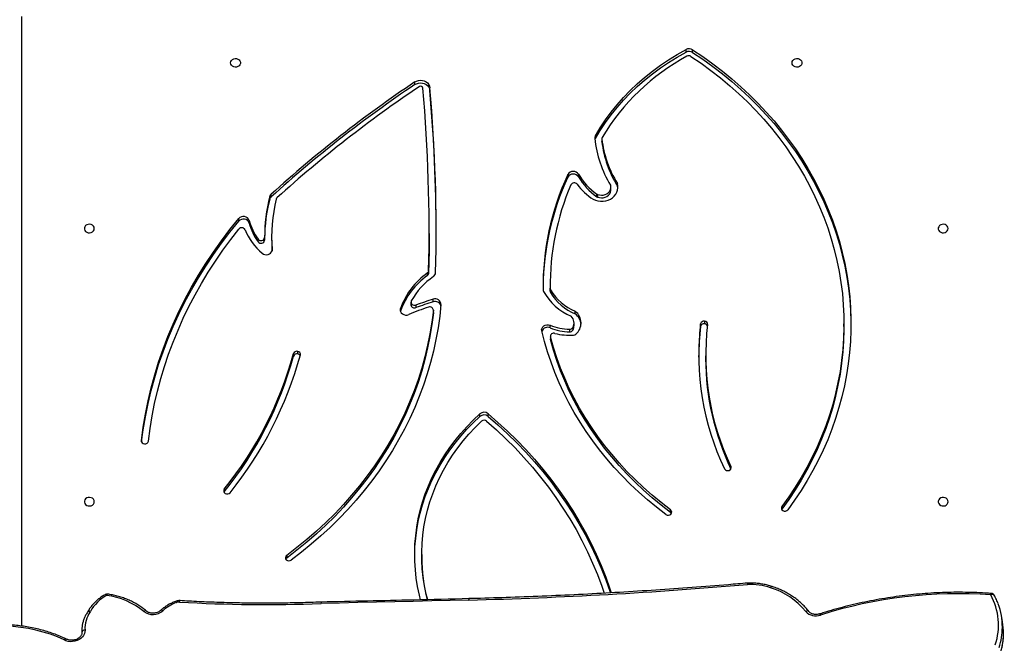
# Model space of a CAD drawing. Units: centimetres. Extents: x -1564 to 1131, y -2520 to -1089.
# Drawn here: x -193 to -109, y -1667 to -1614 of the extents above; entities that cross this region are included whole.
import ezdxf

# ---------------------------------------------------------------- set-up
doc = ezdxf.new("R2010")
doc.units = ezdxf.units.CM
doc.layers.add('VP-DIM', color=7, linetype='Continuous')
doc.layers.add('VP-HIC', color=6, linetype='Continuous')
doc.layers.add('VP-EQ', color=7, linetype='Continuous', true_color=0x8a3492)
doc.dimstyles.new('ISO-25', dxfattribs={"dimtxt": 2.5, "dimasz": 2.5, "dimexe": 1.25, "dimexo": 0.625, "dimtad": 1, "dimtxsty": 'Standard', "dimcen": 2.5, "dimadec": 0, "dimazin": 0, "dimtfac": 1, "dimtmove": 0, "dimatfit": 3, "dimfxl": 1, "dimarcsym": 0})

# ---------------------------------------------------------------- blocks, each defined once
blk = doc.blocks.new('*D85')
at = {"layer": 'Defpoints', "color": 0}
for p in [(576.86, -1202.547), (-576.791, -1823.059), (576.86, -1908.198)]:
    blk.add_point(p, dxfattribs=at)
at = {"layer": 'VP-DIM', "color": 0, "lineweight": -2}
for p, q in [((-576.791, -1272.547), (-576.791, -1182.547)), ((576.86, -1272.547), (576.86, -1182.547)), ((-556.791, -1202.547), (-39.965, -1202.547)), ((556.86, -1202.547), (40.035, -1202.547))]:
    blk.add_line(p, q, dxfattribs=at)
at = {"layer": 'VP-DIM', "color": 0}
for points in [[(-556.791, -1199.213), (-556.791, -1205.88), (-576.791, -1202.547)], [(556.86, -1205.88), (556.86, -1199.213), (576.86, -1202.547)]]:
    blk.add_solid(points, dxfattribs=at)
at = {"layer": 'VP-DIM', "color": 0, "insert": (0.035, -1202.547), "char_height": 20, "attachment_point": 5}
blk.add_mtext('1155', dxfattribs=at)
blk = doc.blocks.new('*D86')
at = {"layer": 'Defpoints', "color": 0}
for p in [(776.86, -1108.612), (-777.791, -1864.244), (776.86, -1931.098)]:
    blk.add_point(p, dxfattribs=at)
at = {"layer": 'VP-DIM', "color": 0, "lineweight": -2}
for p, q in [((-777.791, -1178.612), (-777.791, -1088.612)), ((776.86, -1178.612), (776.86, -1088.612)), ((-757.791, -1108.612), (-43.798, -1108.612)), ((756.86, -1108.612), (42.868, -1108.612))]:
    blk.add_line(p, q, dxfattribs=at)
at = {"layer": 'VP-DIM', "color": 0}
for points in [[(-757.791, -1105.278), (-757.791, -1111.945), (-777.791, -1108.612)], [(756.86, -1111.945), (756.86, -1105.278), (776.86, -1108.612)]]:
    blk.add_solid(points, dxfattribs=at)
at = {"layer": 'VP-DIM', "color": 0, "insert": (-0.465, -1108.612), "char_height": 20, "attachment_point": 5}
blk.add_mtext('1555', dxfattribs=at)
blk = doc.blocks.new('*D89')
at = {"layer": 'Defpoints', "color": 0}
for p in [(-175.304, -1508.224), (366.328, -2317.912), (1005.967, -2317.912)]:
    blk.add_point(p, dxfattribs=at)
at = {"layer": 'VP-DIM', "color": 0, "lineweight": -2}
for p, q in [((935.967, -1508.224), (1025.967, -1508.224)), ((1005.967, -1528.224), (1005.967, -1878.721)), ((1005.967, -2297.912), (1005.967, -1945.388)), ((935.967, -2317.912), (1025.967, -2317.912))]:
    blk.add_line(p, q, dxfattribs=at)
at = {"layer": 'VP-DIM', "color": 0}
for points in [[(1009.3, -1528.224), (1002.633, -1528.224), (1005.967, -1508.224)], [(1002.633, -2297.912), (1009.3, -2297.912), (1005.967, -2317.912)]]:
    blk.add_solid(points, dxfattribs=at)
at = {"layer": 'VP-DIM', "color": 0, "insert": (1005.967, -1912.055), "char_height": 20, "attachment_point": 5, "rotation": 90}
blk.add_mtext('815', dxfattribs=at)
blk = doc.blocks.new('3231_')
at = {"color": 8, "linetype": 'Continuous', "lineweight": 25}
for p, q in [((2148.538, 392.425), (2148.538, 444.509)), ((2087.882, 431.066), (2087.882, 430.868)), ((2138.283, 428.66), (2138.283, 428.712)), ((2127.104, 412.383), (2127.104, 412.321))]:
    blk.add_line(p, q, dxfattribs=at)
at = {"color": 7, "linetype": 'Continuous', "lineweight": 25}
for p, q in [((2064.667, 444.153), (2064.765, 443.603)), ((2142.874, 443.303), (2142.884, 443.319)), ((2135.372, 442.405), (2135.378, 442.407)), ((2114.322, 438.398), (2114.322, 438.623)), ((2125.864, 438.477), (2125.864, 438.702)), ((2083.529, 434.511), (2083.548, 434.54)), ((2083.529, 434.286), (2083.529, 434.511)), ((2093.052, 434.806), (2093.052, 434.581)), ((2131.195, 433.045), (2131.218, 433.08)), ((2131.195, 432.82), (2131.195, 433.045)), ((2108.651, 426.594), (2108.651, 426.369)), ((2109.361, 426.606), (2109.361, 426.381)), ((2090.047, 421.418), (2090.047, 421.643)), ((2124.921, 421.262), (2124.921, 421.037)), ((2125.28, 421.457), (2125.28, 421.232)), ((2103.313, 419.809), (2103.313, 420.034)), ((2103.313, 420.034), (2103.32, 419.976)), ((2101.405, 419.002), (2101.405, 419.227)), ((2101.67, 419.366), (2101.67, 419.141)), ((2103.32, 419.751), (2103.32, 419.976)), ((2078.225, 418.923), (2078.225, 418.698)), ((2090.142, 418.455), (2090.142, 418.68)), ((2090.476, 418.91), (2090.476, 418.685)), ((2101.294, 418.836), (2101.294, 418.611)), ((2103.348, 419.031), (2103.348, 418.806)), ((2101.19, 417.842), (2101.19, 417.617)), ((2113.324, 417.731), (2113.325, 417.755)), ((2113.324, 417.731), (2113.324, 417.506)), ((2113.325, 417.755), (2113.325, 417.53)), ((2116.128, 417.609), (2116.128, 417.384)), ((2113.332, 416.815), (2113.332, 416.59)), ((2114.818, 417.08), (2114.818, 417.305)), ((2115.236, 416.841), (2115.236, 417.066)), ((2103.307, 415.794), (2103.307, 416.019)), ((2103.341, 415.902), (2103.343, 415.638)), ((2103.341, 415.902), (2103.341, 415.677)), ((2103.343, 415.413), (2103.343, 415.638)), ((2113.726, 414.148), (2113.726, 414.373)), ((2113.833, 414.567), (2113.833, 414.342)), ((2128.303, 411.671), (2128.303, 411.446)), ((2113.684, 410.979), (2113.684, 410.754)), ((2127.149, 411.23), (2127.149, 411.455)), ((2127.749, 411.306), (2127.749, 411.531)), ((2129.063, 410.078), (2129.063, 409.853)), ((2129.956, 409.919), (2129.956, 409.694)), ((2099.294, 407.624), (2099.294, 407.849)), ((2099.346, 407.82), (2099.346, 407.595)), ((2127.187, 407.837), (2127.187, 407.612)), ((2127.313, 408.041), (2127.313, 407.816)), ((2097.596, 406.91), (2097.596, 406.685)), ((2098.144, 407.235), (2098.144, 407.01)), ((2100.911, 406.133), (2100.911, 405.908)), ((2101.825, 406.161), (2101.825, 405.936)), ((2098.916, 402.901), (2098.916, 403.126)), ((2098.918, 402.876), (2098.918, 403.101)), ((2099.475, 402.843), (2099.475, 402.618)), ((2113.623, 398.737), (2113.623, 398.512)), ((2114.911, 398.243), (2114.911, 398.018)), ((2091.162, 395.497), (2091.162, 395.272)), ((2091.724, 395.475), (2091.724, 395.25))]:
    blk.add_line(p, q, dxfattribs=at)
at = {"color": 7, "linetype": 'Continuous', "lineweight": 25, "flags": 128}
for points in [[(2143.103, 444.85), (2143.108, 445.005), (2143.148, 445.159), (2143.221, 445.307), (2143.325, 445.445), (2143.457, 445.568), (2143.613, 445.673), (2143.787, 445.755), (2143.973, 445.812), (2144.167, 445.843), (2144.362, 445.846), (2144.551, 445.821), (2144.729, 445.77), (2144.89, 445.693)], [(2144.89, 445.693), (2145.463, 445.442), (2146.057, 445.219), (2146.668, 445.025), (2147.296, 444.861), (2147.938, 444.727), (2148.591, 444.623), (2149.255, 444.551), (2149.926, 444.51), (2150.602, 444.5), (2151.281, 444.521), (2151.961, 444.574), (2152.639, 444.659)], [(2143.103, 444.85), (2143.16, 444.86), (2143.214, 444.877), (2143.262, 444.9), (2143.303, 444.928), (2143.335, 444.96), (2143.357, 444.995), (2143.368, 445.031), (2143.367, 445.068)], [(2113.805, 442.258), (2113.927, 441.778), (2114.077, 441.066), (2114.191, 440.349), (2114.27, 439.629), (2114.313, 438.907), (2114.32, 438.184), (2114.291, 437.461), (2114.227, 436.74), (2114.127, 436.021), (2113.992, 435.308), (2113.822, 434.599), (2113.616, 433.898), (2113.377, 433.205), (2113.103, 432.522), (2112.795, 431.85), (2112.455, 431.189), (2112.082, 430.542), (2111.678, 429.909), (2111.242, 429.292), (2110.777, 428.691), (2110.282, 428.108), (2109.759, 427.544), (2109.209, 427)], [(2114.417, 442.274), (2114.52, 441.862), (2114.67, 441.145), (2114.785, 440.424), (2114.865, 439.699), (2114.911, 438.971), (2114.921, 438.243), (2114.896, 437.515), (2114.835, 436.789), (2114.74, 436.065), (2114.61, 435.346), (2114.445, 434.631), (2114.246, 433.924), (2114.013, 433.224), (2113.746, 432.534), (2113.446, 431.853), (2113.114, 431.184), (2112.749, 430.528), (2112.353, 429.885), (2111.927, 429.258), (2111.47, 428.646), (2110.984, 428.052), (2110.47, 427.475), (2109.929, 426.918), (2109.361, 426.381)], [(2110.306, 442.287), (2111.883, 442.326), (2113.46, 442.365), (2115.037, 442.402), (2116.614, 442.439), (2118.191, 442.475), (2119.768, 442.511), (2121.345, 442.545), (2122.922, 442.579)], [(2108.651, 426.369), (2107.804, 427.104), (2106.983, 427.861), (2106.189, 428.639), (2105.422, 429.437), (2104.684, 430.255), (2103.974, 431.092), (2103.294, 431.947), (2102.643, 432.82), (2102.024, 433.709), (2101.435, 434.613), (2100.879, 435.533), (2100.355, 436.467), (2099.863, 437.414), (2099.405, 438.374), (2098.98, 439.345), (2098.59, 440.326), (2098.233, 441.318), (2098.116, 441.669)], [(2108.651, 426.594), (2107.804, 427.329), (2106.983, 428.086), (2106.189, 428.864), (2105.422, 429.662), (2104.684, 430.48), (2103.974, 431.317), (2103.294, 432.172), (2102.643, 433.045), (2102.024, 433.934), (2101.435, 434.838), (2100.879, 435.758), (2100.355, 436.692), (2099.863, 437.639), (2099.405, 438.599), (2098.98, 439.57), (2098.59, 440.551), (2098.233, 441.543), (2098.189, 441.673)], [(2108.776, 426.991), (2107.936, 427.736), (2107.123, 428.503), (2106.337, 429.291), (2105.58, 430.1), (2104.852, 430.929), (2104.153, 431.776), (2103.485, 432.642), (2102.848, 433.524), (2102.242, 434.424), (2101.669, 435.339), (2101.128, 436.269), (2100.62, 437.213), (2100.147, 438.17), (2099.707, 439.139), (2099.302, 440.119), (2098.932, 441.11), (2098.729, 441.701)], [(2112.675, 417.033), (2112.78, 418.035), (2112.922, 419.033), (2113.099, 420.026), (2113.313, 421.015), (2113.563, 421.997), (2113.849, 422.971), (2114.17, 423.938), (2114.526, 424.895), (2114.917, 425.842), (2115.342, 426.777), (2115.801, 427.701), (2116.294, 428.612), (2116.819, 429.508), (2117.377, 430.39), (2117.967, 431.256), (2118.588, 432.106), (2119.24, 432.938), (2119.922, 433.752), (2120.633, 434.547), (2121.373, 435.322), (2122.14, 436.076), (2122.935, 436.809), (2123.756, 437.52), (2124.603, 438.208), (2125.474, 438.873)], [(2113.325, 417.755), (2113.45, 418.757), (2113.613, 419.755), (2113.813, 420.748), (2114.049, 421.735), (2114.322, 422.714), (2114.632, 423.686), (2114.977, 424.649), (2115.358, 425.601), (2115.774, 426.543), (2116.225, 427.472), (2116.71, 428.388), (2117.229, 429.29), (2117.781, 430.178), (2118.366, 431.049), (2118.983, 431.904), (2119.632, 432.741), (2120.311, 433.559), (2121.02, 434.359), (2121.759, 435.138), (2122.526, 435.896), (2123.321, 436.632), (2124.143, 437.346), (2124.991, 438.036), (2125.864, 438.702)], [(2114.921, 438.511), (2114.921, 438.468), (2114.896, 437.74), (2114.835, 437.014), (2114.74, 436.29), (2114.61, 435.571), (2114.445, 434.856), (2114.246, 434.149), (2114.013, 433.449), (2113.746, 432.759), (2113.446, 432.078), (2113.114, 431.409), (2112.749, 430.753), (2112.353, 430.11), (2111.927, 429.483), (2111.47, 428.871), (2110.984, 428.277), (2110.47, 427.7), (2109.929, 427.143), (2109.361, 426.606)], [(2113.325, 417.53), (2113.45, 418.532), (2113.613, 419.53), (2113.813, 420.523), (2114.049, 421.51), (2114.322, 422.489), (2114.632, 423.461), (2114.977, 424.424), (2115.358, 425.376), (2115.774, 426.318), (2116.225, 427.247), (2116.71, 428.163), (2117.229, 429.065), (2117.781, 429.953), (2118.366, 430.824), (2118.983, 431.679), (2119.632, 432.516), (2120.311, 433.334), (2121.02, 434.134), (2121.759, 434.913), (2122.526, 435.671), (2123.321, 436.407), (2124.143, 437.121), (2124.991, 437.811), (2125.864, 438.477)], [(2091.162, 395.272), (2090.291, 395.856), (2089.441, 396.466), (2088.615, 397.099), (2087.814, 397.754), (2087.037, 398.433), (2086.287, 399.132), (2085.563, 399.853), (2084.867, 400.594), (2084.199, 401.354), (2083.56, 402.132), (2082.951, 402.928), (2082.372, 403.741), (2081.824, 404.57), (2081.307, 405.413), (2080.823, 406.271), (2080.371, 407.142), (2079.952, 408.026), (2079.567, 408.921), (2079.215, 409.826), (2078.898, 410.741), (2078.616, 411.664), (2078.368, 412.595), (2078.156, 413.532), (2077.979, 414.474), (2077.838, 415.422), (2077.732, 416.372), (2077.662, 417.325), (2077.629, 418.28), (2077.631, 419.235), (2077.669, 420.189), (2077.743, 421.142), (2077.853, 422.093), (2077.999, 423.039), (2078.181, 423.981), (2078.397, 424.918), (2078.649, 425.847), (2078.936, 426.77), (2079.257, 427.683), (2079.613, 428.587), (2080.003, 429.481), (2080.426, 430.363), (2080.882, 431.232), (2081.37, 432.088), (2081.891, 432.93), (2082.443, 433.757), (2083.025, 434.568)], [(2078.225, 418.923), (2078.227, 419.186), (2078.255, 420.14), (2078.32, 421.092), (2078.421, 422.041), (2078.559, 422.987), (2078.733, 423.929), (2078.942, 424.865), (2079.188, 425.795), (2079.469, 426.717), (2079.785, 427.63), (2080.136, 428.534), (2080.521, 429.428), (2080.94, 430.309), (2081.393, 431.179), (2081.879, 432.034), (2082.397, 432.876), (2082.948, 433.702), (2083.529, 434.511)], [(2093.052, 434.806), (2093.847, 434.192), (2094.618, 433.555), (2095.364, 432.896), (2096.084, 432.216), (2096.777, 431.516), (2097.443, 430.795), (2098.081, 430.056), (2098.69, 429.299), (2099.27, 428.525), (2099.819, 427.734), (2100.337, 426.928), (2100.824, 426.107), (2101.279, 425.273), (2101.702, 424.426), (2102.091, 423.567), (2102.448, 422.697), (2102.77, 421.818), (2103.059, 420.93), (2103.313, 420.034)], [(2093.052, 434.581), (2093.847, 433.967), (2094.618, 433.33), (2095.364, 432.671), (2096.084, 431.991), (2096.777, 431.291), (2097.443, 430.57), (2098.081, 429.831), (2098.69, 429.074), (2099.27, 428.3), (2099.819, 427.509), (2100.337, 426.703), (2100.824, 425.882), (2101.279, 425.048), (2101.702, 424.201), (2102.091, 423.342), (2102.448, 422.472), (2102.77, 421.593), (2103.059, 420.705), (2103.313, 419.809)], [(2093.444, 434.975), (2094.242, 434.359), (2095.016, 433.72), (2095.766, 433.06), (2096.49, 432.378), (2097.187, 431.677), (2097.858, 430.955), (2098.501, 430.215), (2099.115, 429.458), (2099.7, 428.683), (2100.256, 427.892), (2100.781, 427.085), (2101.275, 426.264), (2101.738, 425.429), (2102.169, 424.581), (2102.567, 423.722), (2102.932, 422.852), (2103.264, 421.972), (2103.563, 421.083), (2103.827, 420.185), (2104.058, 419.281)], [(2069.313, 433.884), (2069.332, 433.775), (2069.387, 433.676), (2069.473, 433.596), (2069.583, 433.541), (2069.706, 433.517), (2069.832, 433.525), (2069.95, 433.565), (2070.049, 433.633), (2070.121, 433.724), (2070.158, 433.829), (2070.158, 433.938), (2070.121, 434.043), (2070.049, 434.134), (2069.95, 434.202), (2069.832, 434.242), (2069.706, 434.251), (2069.583, 434.226), (2069.473, 434.171), (2069.387, 434.091), (2069.332, 433.992), (2069.313, 433.884)], [(2091.302, 395.832), (2090.437, 396.422), (2089.595, 397.037), (2088.778, 397.676), (2087.985, 398.338), (2087.218, 399.022), (2086.478, 399.728), (2085.765, 400.455), (2085.081, 401.202), (2084.425, 401.968), (2083.799, 402.753), (2083.204, 403.555), (2082.639, 404.374), (2082.107, 405.208), (2081.606, 406.058), (2081.139, 406.921), (2080.704, 407.797), (2080.304, 408.686), (2079.937, 409.585), (2079.606, 410.494), (2079.309, 411.413), (2079.048, 412.339), (2078.822, 413.272), (2078.632, 414.212), (2078.478, 415.156), (2078.361, 416.104), (2078.28, 417.055), (2078.235, 418.008), (2078.227, 418.961), (2078.255, 419.915), (2078.32, 420.867), (2078.421, 421.816), (2078.559, 422.762), (2078.733, 423.704), (2078.942, 424.64), (2079.188, 425.57), (2079.469, 426.492), (2079.785, 427.405), (2080.136, 428.309), (2080.521, 429.203), (2080.94, 430.084), (2081.393, 430.954), (2081.879, 431.809), (2082.397, 432.651), (2082.948, 433.477), (2083.529, 434.286)], [(2142.313, 433.884), (2142.332, 433.775), (2142.387, 433.676), (2142.473, 433.596), (2142.583, 433.541), (2142.706, 433.517), (2142.832, 433.525), (2142.95, 433.565), (2143.049, 433.633), (2143.121, 433.724), (2143.158, 433.829), (2143.158, 433.938), (2143.121, 434.043), (2143.049, 434.134), (2142.95, 434.202), (2142.832, 434.242), (2142.706, 434.251), (2142.583, 434.226), (2142.473, 434.171), (2142.387, 434.091), (2142.332, 433.992), (2142.313, 433.884)], [(2137.686, 428.712), (2137.543, 427.634), (2137.364, 426.56), (2137.151, 425.491), (2136.903, 424.427), (2136.621, 423.369), (2136.304, 422.319), (2135.954, 421.277), (2135.569, 420.244), (2135.151, 419.221), (2134.7, 418.208), (2134.217, 417.207), (2133.7, 416.218), (2133.152, 415.242), (2132.573, 414.28), (2131.962, 413.332), (2131.321, 412.4), (2130.649, 411.483), (2129.948, 410.584)], [(2138.269, 428.768), (2138.132, 427.753), (2137.942, 426.624), (2137.715, 425.501), (2137.45, 424.384), (2137.147, 423.274), (2136.807, 422.173), (2136.43, 421.08), (2136.017, 419.997), (2135.567, 418.926), (2135.081, 417.866), (2134.56, 416.819), (2134.003, 415.785), (2133.412, 414.766), (2132.787, 413.763), (2132.128, 412.776), (2131.436, 411.805), (2130.712, 410.853), (2129.956, 409.919)], [(2138.283, 428.66), (2138.132, 427.528), (2137.942, 426.399), (2137.715, 425.276), (2137.45, 424.159), (2137.147, 423.049), (2136.807, 421.948), (2136.43, 420.855), (2136.017, 419.772), (2135.567, 418.701), (2135.081, 417.641), (2134.56, 416.594), (2134.003, 415.56), (2133.412, 414.541), (2132.787, 413.538), (2132.128, 412.551), (2131.436, 411.58), (2130.712, 410.628), (2129.956, 409.694)], [(2104.058, 419.281), (2104.066, 419.161), (2104.036, 419.044), (2103.97, 418.938), (2103.874, 418.852), (2103.753, 418.793), (2103.618, 418.764), (2103.48, 418.769), (2103.348, 418.806)], [(2091.162, 395.497), (2090.291, 396.081), (2089.441, 396.691), (2088.615, 397.324), (2087.814, 397.979), (2087.037, 398.658), (2086.287, 399.357), (2085.563, 400.078), (2084.867, 400.819), (2084.199, 401.579), (2083.56, 402.357), (2082.951, 403.153), (2082.372, 403.966), (2081.824, 404.795), (2081.307, 405.638), (2080.823, 406.496), (2080.371, 407.367), (2079.952, 408.251), (2079.567, 409.146), (2079.215, 410.051), (2078.898, 410.966), (2078.616, 411.889), (2078.368, 412.82), (2078.156, 413.757), (2077.979, 414.699), (2077.838, 415.647), (2077.732, 416.597), (2077.662, 417.55), (2077.629, 418.505), (2077.626, 418.81)], [(2116.128, 417.384), (2116.147, 417.507), (2116.126, 417.63), (2116.065, 417.743), (2115.969, 417.836), (2115.847, 417.902), (2115.708, 417.934), (2115.565, 417.932), (2115.428, 417.894)], [(2115.208, 416.732), (2115.233, 416.807), (2115.231, 416.885), (2115.203, 416.959), (2115.151, 417.022), (2115.079, 417.069), (2114.994, 417.096), (2114.905, 417.099), (2114.818, 417.08)], [(2113.684, 410.979), (2113.692, 412.422), (2113.726, 414.373)], [(2127.96, 412.655), (2127.853, 412.727), (2127.728, 412.771), (2127.594, 412.785), (2127.46, 412.767), (2127.337, 412.719), (2127.233, 412.644), (2127.157, 412.548), (2127.112, 412.438), (2127.104, 412.321)], [(2069.313, 410.544), (2069.332, 410.435), (2069.387, 410.336), (2069.473, 410.256), (2069.583, 410.201), (2069.706, 410.177), (2069.832, 410.185), (2069.95, 410.225), (2070.049, 410.293), (2070.121, 410.384), (2070.158, 410.489), (2070.158, 410.599), (2070.121, 410.704), (2070.049, 410.794), (2069.95, 410.863), (2069.832, 410.903), (2069.706, 410.911), (2069.583, 410.886), (2069.473, 410.832), (2069.387, 410.751), (2069.332, 410.652), (2069.313, 410.544)], [(2142.313, 410.544), (2142.332, 410.435), (2142.387, 410.336), (2142.473, 410.256), (2142.583, 410.201), (2142.706, 410.177), (2142.832, 410.185), (2142.95, 410.225), (2143.049, 410.293), (2143.121, 410.384), (2143.158, 410.489), (2143.158, 410.599), (2143.121, 410.704), (2143.049, 410.794), (2142.95, 410.863), (2142.832, 410.903), (2142.706, 410.911), (2142.583, 410.886), (2142.473, 410.832), (2142.387, 410.751), (2142.332, 410.652), (2142.313, 410.544)], [(2099.662, 408.041), (2099.464, 408.127), (2099.252, 408.185), (2099.033, 408.214), (2098.811, 408.211), (2098.593, 408.179), (2098.383, 408.117), (2098.187, 408.026), (2098.011, 407.91), (2097.857, 407.772), (2097.732, 407.614), (2097.636, 407.44), (2097.574, 407.256), (2097.546, 407.066), (2097.553, 406.874), (2097.596, 406.685)], [(2099.294, 407.849), (2099.134, 407.9), (2098.964, 407.921), (2098.794, 407.91), (2098.63, 407.868), (2098.48, 407.796), (2098.352, 407.698), (2098.251, 407.578), (2098.182, 407.442), (2098.148, 407.297), (2098.144, 407.235)], [(2099.294, 407.624), (2099.134, 407.675), (2098.964, 407.696), (2098.794, 407.685), (2098.63, 407.643), (2098.48, 407.571), (2098.352, 407.473), (2098.251, 407.353), (2098.182, 407.217), (2098.148, 407.072), (2098.151, 406.924)], [(2097.551, 407.122), (2097.553, 407.099), (2097.596, 406.91)], [(2099.475, 402.843), (2099.06, 402.154), (2098.612, 401.481), (2098.13, 400.826), (2097.617, 400.189), (2097.072, 399.572), (2096.497, 398.976), (2095.893, 398.402), (2095.261, 397.851), (2094.602, 397.323), (2093.918, 396.821), (2093.209, 396.345), (2092.478, 395.896), (2091.724, 395.475)], [(2099.475, 402.618), (2099.06, 401.929), (2098.612, 401.256), (2098.13, 400.601), (2097.617, 399.964), (2097.072, 399.347), (2096.497, 398.751), (2095.893, 398.177), (2095.261, 397.626), (2094.602, 397.098), (2093.918, 396.596), (2093.209, 396.12), (2092.478, 395.671), (2091.724, 395.25)], [(2098.916, 403.126), (2098.918, 403.108), (2098.918, 403.101)], [(2114.911, 398.243), (2114.765, 398.164), (2114.602, 398.115), (2114.432, 398.097), (2114.26, 398.111), (2114.096, 398.156), (2113.947, 398.231), (2113.82, 398.331), (2113.721, 398.453), (2113.654, 398.59), (2113.623, 398.737)], [(2114.911, 398.018), (2114.765, 397.939), (2114.602, 397.89), (2114.432, 397.872), (2114.26, 397.886), (2114.096, 397.931), (2113.947, 398.006), (2113.82, 398.106), (2113.721, 398.228), (2113.654, 398.365), (2113.623, 398.512)], [(2082.663, 396.384), (2082.644, 396.275), (2082.589, 396.176), (2082.503, 396.096), (2082.393, 396.041), (2082.27, 396.017), (2082.143, 396.025), (2082.025, 396.065), (2081.926, 396.133), (2081.855, 396.224), (2081.818, 396.329), (2081.818, 396.438), (2081.855, 396.543), (2081.926, 396.634), (2082.025, 396.702), (2082.143, 396.742), (2082.27, 396.751), (2082.393, 396.726), (2082.503, 396.671), (2082.589, 396.591), (2082.644, 396.492), (2082.663, 396.384)], [(2130.663, 396.384), (2130.644, 396.275), (2130.589, 396.176), (2130.503, 396.096), (2130.393, 396.041), (2130.27, 396.017), (2130.143, 396.025), (2130.025, 396.065), (2129.926, 396.133), (2129.855, 396.224), (2129.818, 396.329), (2129.818, 396.438), (2129.855, 396.543), (2129.926, 396.634), (2130.025, 396.702), (2130.143, 396.742), (2130.27, 396.751), (2130.393, 396.726), (2130.503, 396.671), (2130.589, 396.591), (2130.644, 396.492), (2130.663, 396.384)]]:
    blk.add_lwpolyline(points, dxfattribs=at)
at = {"color": 8, "linetype": 'Continuous', "lineweight": 25, "flags": 128}
for points in [[(2144.89, 445.693), (2144.853, 445.659), (2144.815, 445.632), (2144.779, 445.616), (2144.746, 445.609), (2144.718, 445.612), (2144.706, 445.618)], [(2144.89, 445.693), (2144.857, 445.656), (2144.824, 445.628), (2144.792, 445.609), (2144.762, 445.601), (2144.736, 445.603), (2144.73, 445.605)], [(2136.454, 443.199), (2136.496, 443.174), (2136.534, 443.156), (2136.569, 443.148), (2136.597, 443.148), (2136.619, 443.158), (2136.622, 443.16)], [(2142.668, 443.303), (2142.718, 443.287), (2142.765, 443.28), (2142.807, 443.28), (2142.843, 443.288), (2142.87, 443.303), (2142.884, 443.319)], [(2135.025, 442.457), (2135.015, 442.415), (2135.004, 442.381), (2134.993, 442.357), (2134.982, 442.344), (2134.974, 442.341)], [(2135.295, 442.501), (2135.316, 442.463), (2135.336, 442.434), (2135.353, 442.414), (2135.366, 442.405), (2135.372, 442.405)], [(2135.303, 442.504), (2135.324, 442.466), (2135.343, 442.437), (2135.359, 442.417), (2135.371, 442.407), (2135.378, 442.407)], [(2065.375, 441.883), (2065.397, 441.856), (2065.428, 441.834), (2065.467, 441.82), (2065.513, 441.814), (2065.563, 441.816), (2065.617, 441.826), (2065.671, 441.844)], [(2084.374, 441.131), (2084.375, 441.13), (2084.397, 441.13), (2084.421, 441.141), (2084.447, 441.162), (2084.474, 441.193), (2084.501, 441.232)], [(2084.375, 441.13), (2084.376, 441.13), (2084.397, 441.13), (2084.421, 441.14), (2084.448, 441.162), (2084.474, 441.193), (2084.501, 441.232)], [(2141.256, 441.893), (2141.24, 441.851), (2141.224, 441.817), (2141.207, 441.794), (2141.192, 441.781), (2141.18, 441.779)], [(2141.256, 441.893), (2141.286, 441.859), (2141.314, 441.834), (2141.338, 441.818), (2141.358, 441.812), (2141.37, 441.815)]]:
    blk.add_lwpolyline(points, dxfattribs=at)
at = {"color": 8, "linetype": 'Continuous', "lineweight": 25}
for centre, radius, start, end in [((2070.403, 445.103), 5.823, 162.03628, 179.22294), ((2070.501, 444.553), 5.821, 162.03518, 179.34741), ((2080.43, 443.62), 0.216, 193.5238, 225.18179), ((2081.355, 443.447), 0.226, 233.88297, 306.88731), ((2137.937, 443.41), 0.198, 244.88998, 316.77066), ((2142.729, 443.44), 0.2, 244.28575, 316.59545), ((2110.142, 442.262), 0.166, 326.69183, 8.73844), ((2122.76, 442.555), 0.164, 325.77357, 8.57423), ((2122.747, 442.551), 0.177, 330.27556, 9.30625), ((2065.519, 441.845), 0.152, 309.69761, 359.5843), ((2086.31, 440.929), 0.168, 327.33996, 8.84906), ((2086.239, 440.911), 0.241, 342.65062, 10.41647)]:
    blk.add_arc(centre, radius, start, end, dxfattribs=at)
at = {"color": 7, "linetype": 'Continuous', "lineweight": 25}
for centre, radius, start, end in [((2070.399, 444.429), 5.388, 161.64744, 208.6665), ((2144.857, 445.877), 0.3, 239.55975, 244.76144), ((2070.059, 445.119), 5.478, 179.34263, 190.1546), ((2070.152, 444.569), 5.472, 179.47528, 200.99534), ((2140.673, 444.698), 2.434, 325.03858, 3.57363), ((2080.629, 442.469), 1.174, 42.78616, 110.39691), ((2068.44, 480.694), 38.949, 265.92337, 287.60489), ((2086.349, 447.21), 6.256, 219.06483, 252.82274), ((2134.017, 445.933), 3.662, 290.56424, 311.71458), ((2137.313, 442.252), 1.279, 53.05921, 132.20412), ((2142.04, 448.035), 6.192, 230.25591, 262.72513), ((2139.609, 444.949), 3.472, 298.31634, 330.88353), ((2143.07, 443.033), 0.484, 146.09741, 152.04594), ((2120.099, 53.322), 389.088, 91.44232, 94.9574), ((2099.591, 438.617), 14.731, 0.02558, 14.32155), ((2122.889, 442.763), 0.3, 271.21622, 272.28219), ((2127.76, 321.995), 120.681, 86.54841, 92.29753), ((2135.062, 443.089), 0.632, 266.6394, 291.57398), ((2135.567, 441.813), 0.74, 110.90157, 111.61888), ((2065.638, 442.027), 0.3, 208.69671, 265.8001), ((2084.468, 441.416), 0.3, 251.70676, 251.83303), ((2086.287, 446.784), 5.832, 252.16249, 271.85492), ((2141.223, 442.076), 0.3, 261.72323, 299.33147), ((2086.443, 441.138), 0.3, 271.59305, 274.95357), ((2125.668, 438.604), 0.331, 45.87976, 125.85471), ((2125.731, 438.674), 0.238, 304.07855, 44.91557), ((2125.708, 438.917), 0.265, 305.95168, 330.76651), ((2083.279, 434.361), 0.327, 60.01357, 140.68214), ((2083.335, 434.429), 0.241, 323.75603, 63.60985), ((2093.186, 434.777), 0.238, 134.78254, 235.57284), ((2093.209, 435.02), 0.265, 209.22164, 233.73787), ((2093.249, 434.707), 0.331, 53.87893, 133.89686), ((2156.035, 412.768), 32.493, 141.23146, 164.68651), ((2156.148, 413.004), 32.005, 141.23146, 164.68651), ((2156.148, 412.779), 32.005, 141.23146, 164.68651), ((2130.949, 432.9), 0.329, 58.67695, 139.06744), ((2131.007, 432.969), 0.24, 321.64222, 61.87221), ((2088.111, 430.967), 0.249, 106.11588, 203.29616), ((2068.155, 421.6), 21.892, 0.11199, 25.69671), ((2088.159, 430.912), 0.317, 29.15948, 111.80912), ((2068.409, 421.409), 22.234, 352.96128, 25.74382), ((2068.266, 421.409), 21.777, 352.96128, 25.74382), ((2137.972, 428.657), 0.291, 81.98576, 168.936), ((2138.01, 428.672), 0.273, 357.54155, 89.50185), ((2108.987, 427.247), 0.331, 230.40024, 311.97031), ((2108.999, 427.024), 0.553, 230.96871, 310.87354), ((2108.999, 426.799), 0.553, 230.96871, 310.87354), ((2068.723, 421.644), 21.924, 352.83426, 359.7029), ((2124.952, 421.298), 0.262, 168.47752, 263.33049), ((2124.971, 421.552), 0.294, 208.35457, 260.36094), ((2124.993, 421.557), 0.303, 256.30066, 340.70232), ((2124.993, 421.332), 0.303, 256.30066, 340.70232), ((2101.949, 418.61), 1.25, 129.46677, 232.59522), ((2101.362, 419.329), 0.322, 93.19078, 130.15503), ((2102.046, 418.834), 0.752, 148.46895, 179.83644), ((2101.675, 414.607), 5.055, 75.57716, 93.75312), ((2101.663, 419.058), 0.308, 88.60567, 146.79001), ((2101.683, 415.069), 4.297, 67.21111, 90.17425), ((2103.032, 419.769), 0.284, 249.99629, 8.07362), ((2103.568, 419.502), 0.52, 244.97136, 338.20808), ((2090.15, 418.726), 0.271, 176.8931, 268.22526), ((2090.161, 418.972), 0.293, 203.62127, 266.14602), ((2090.189, 418.969), 0.293, 260.76834, 348.34008), ((2090.189, 418.744), 0.293, 260.76834, 348.34008), ((2101.994, 418.867), 1.303, 186.34575, 231.90681), ((2102.056, 418.609), 0.761, 148.87028, 228.28898), ((2101.663, 418.833), 0.308, 88.60567, 146.79001), ((2101.683, 414.844), 4.297, 67.21111, 90.17425), ((2099.373, 413.592), 4.623, 31.67192, 66.85749), ((2099.373, 413.367), 4.623, 31.67192, 66.85749), ((2099.456, 413.346), 5.14, 29.95594, 65.95874), ((2113.617, 417.532), 0.292, 180.52264, 292.36962), ((2107.524, 436.563), 20.274, 287.8194, 292.94541), ((2110.241, 419.662), 6.234, 305.18086, 340.76777), ((2113.161, 417.045), 0.486, 181.41521, 290.58981), ((2113.164, 417.289), 0.503, 197.59633, 289.53325), ((2110.004, 419.554), 5.92, 304.05108, 331.53338), ((2107.455, 437.147), 21.164, 286.12157, 290.3573), ((2107.455, 436.922), 21.164, 286.12157, 290.3573), ((2110.241, 419.437), 6.234, 305.18086, 340.76777), ((2114.944, 417.04), 0.293, 5.06749, 115.47761), ((2103.108, 415.898), 0.233, 0.92066, 31.19013), ((2103.707, 415.799), 0.232, 1.2007, 29.39169), ((2081.413, 415.445), 21.929, 336.81538, 0.60589), ((2081.474, 415.457), 22.468, 334.92771, 0.88437), ((2081.454, 415.689), 22.489, 334.93279, 359.5832), ((2103.108, 415.673), 0.233, 0.92066, 31.19013), ((2252.512, 410.754), 139.428, 178.53458, 185.03714), ((2113.546, 414.3), 0.416, 123.01514, 177.30558), ((2252.663, 410.754), 138.979, 178.60063, 185.03712), ((2113.974, 414.362), 0.249, 124.50109, 177.45753), ((2113.974, 414.137), 0.249, 124.50109, 177.45753), ((2124.313, 408.471), 5.55, 23.04096, 48.92139), ((2114.005, 411.231), 13.144, 345.88454, 4.75742), ((2114.057, 411.455), 13.092, 0.00034, 4.30325), ((2128.054, 411.491), 0.307, 35.91612, 172.4251), ((2124.495, 408.877), 4.723, 14.73521, 36.2691), ((2252.534, 410.98), 139.45, 180.04691, 185.03692), ((2114.116, 411.461), 13.634, 345.47304, 359.65749), ((2114.119, 411.235), 13.63, 345.47212, 0.29781), ((2128.054, 411.266), 0.307, 35.91612, 172.4251), ((2124.495, 408.652), 4.723, 14.73521, 36.2691), ((2129.556, 410.26), 0.526, 200.26352, 319.55918), ((2129.704, 410.789), 0.319, 207.129, 319.92721), ((2129.556, 410.035), 0.526, 200.26352, 319.55918), ((2099.171, 407.565), 0.309, 55.62456, 66.53765), ((2099.171, 407.34), 0.309, 55.62456, 66.53765), ((2096.504, 403.613), 5.077, 29.7628, 55.965), ((2096.504, 403.388), 5.077, 29.7628, 55.965), ((2096.456, 403.215), 5.794, 37.69639, 56.40211), ((2054.23, 488.182), 108.136, 303.90022, 312.06285), ((2054.289, 488.459), 108.693, 303.89964, 312.11946), ((2054.289, 488.234), 108.693, 303.89964, 312.11946), ((2126.509, 408.089), 0.251, 311.49958, 345.37492), ((2126.909, 408.15), 0.419, 311.57208, 344.96596), ((2126.909, 407.925), 0.419, 311.57208, 344.96596), ((2089.887, 402.097), 9.088, 6.49973, 31.97827), ((2089.887, 401.872), 9.088, 6.49973, 31.97827), ((2098.384, 406.958), 0.236, 188.43192, 211.30994), ((2090.041, 401.876), 9.533, 5.84226, 31.34823), ((2101.288, 406.959), 0.319, 218.99884, 332.58099), ((2101.36, 406.416), 0.53, 212.25213, 331.25802), ((2101.36, 406.191), 0.53, 212.25213, 331.25802), ((2082.796, 412.299), 18.705, 298.23154, 329.33733), ((2098.687, 402.877), 0.23, 329.56992, 6.09527), ((2099.131, 403.04), 0.396, 330.18434, 345.64933), ((2099.142, 402.81), 0.384, 329.93836, 5.45004), ((2114.422, 398.593), 0.205, 191.74132, 306.28207), ((2091.484, 396.116), 0.337, 237.33276, 298.43182), ((2091.462, 395.972), 0.563, 237.76239, 297.73614), ((2091.462, 395.747), 0.563, 237.76239, 297.73614)]:
    blk.add_arc(centre, radius, start, end, dxfattribs=at)
for points, knots in [([(2064.868, 446.95), (2064.844, 446.876), (2064.778, 446.662), (2064.693, 446.305), (2064.623, 445.882), (2064.585, 445.514), (2064.584, 445.288), (2064.583, 445.203)], [0, 0, 0, 0, 0.129981, 0.371831, 0.61349, 0.854879, 1, 1, 1, 1]), ([(2143.369, 445.057), (2143.368, 445.071), (2143.366, 445.117), (2143.379, 445.198), (2143.42, 445.301), (2143.489, 445.404), (2143.586, 445.502), (2143.705, 445.586), (2143.842, 445.654), (2143.991, 445.703), (2144.146, 445.73), (2144.302, 445.734), (2144.451, 445.716), (2144.59, 445.678), (2144.667, 445.638), (2144.705, 445.618)], [0, 0, 0, 0, 0.037487, 0.121131, 0.200065, 0.284154, 0.365414, 0.445393, 0.524921, 0.604279, 0.683531, 0.762638, 0.841498, 0.920123, 1, 1, 1, 1]), ([(2144.73, 445.605), (2144.82, 445.563), (2145.082, 445.442), (2145.528, 445.26), (2146.071, 445.065), (2146.628, 444.894), (2147.198, 444.747), (2147.779, 444.624), (2148.369, 444.526), (2148.967, 444.452), (2149.572, 444.404), (2150.182, 444.381), (2150.795, 444.383), (2151.41, 444.41), (2152.029, 444.461), (2152.441, 444.517), (2152.65, 444.545)], [0, 0, 0, 0, 0.039149, 0.112905, 0.186673, 0.260455, 0.334246, 0.408045, 0.481848, 0.555656, 0.629465, 0.703276, 0.777088, 0.850901, 0.924714, 1, 1, 1, 1]), ([(2142.884, 443.319), (2142.915, 443.366), (2143, 443.498), (2143.12, 443.725), (2143.232, 443.999), (2143.314, 444.279), (2143.363, 444.561), (2143.381, 444.821), (2143.373, 444.986), (2143.369, 445.057)], [0, 0, 0, 0, 0.087051, 0.246668, 0.405971, 0.564701, 0.722812, 0.880319, 1, 1, 1, 1]), ([(2065.616, 441.728), (2065.787, 441.716), (2066.282, 441.682), (2067.105, 441.645), (2068.085, 441.624), (2069.068, 441.628), (2070.053, 441.658), (2071.039, 441.712), (2072.026, 441.792), (2073.011, 441.896), (2073.994, 442.026), (2074.974, 442.18), (2075.95, 442.358), (2076.921, 442.561), (2077.886, 442.788), (2078.844, 443.039), (2079.64, 443.268), (2080.116, 443.417), (2080.278, 443.467)], [0, 0, 0, 0, 0.035071, 0.101548, 0.168028, 0.234507, 0.300986, 0.367466, 0.433945, 0.500425, 0.566904, 0.633384, 0.699863, 0.766343, 0.832823, 0.899304, 0.965784, 1, 1, 1, 1]), ([(2080.278, 443.467), (2080.302, 443.474), (2080.377, 443.496), (2080.506, 443.517), (2080.661, 443.521), (2080.81, 443.502), (2080.947, 443.463), (2081.065, 443.406), (2081.158, 443.339), (2081.201, 443.289), (2081.221, 443.266)], [0, 0, 0, 0, 0.066872, 0.203221, 0.339521, 0.475394, 0.610867, 0.746223, 0.882231, 1, 1, 1, 1]), ([(2081.221, 443.266), (2081.267, 443.209), (2081.397, 443.046), (2081.632, 442.788), (2081.934, 442.5), (2082.26, 442.23), (2082.609, 441.979), (2082.98, 441.748), (2083.37, 441.538), (2083.779, 441.35), (2084.117, 441.218), (2084.318, 441.15), (2084.374, 441.131)], [0, 0, 0, 0, 0.060215, 0.171872, 0.283632, 0.395537, 0.507574, 0.619728, 0.73198, 0.844313, 0.95671, 1, 1, 1, 1]), ([(2135.378, 442.407), (2135.433, 442.429), (2135.591, 442.492), (2135.843, 442.613), (2136.125, 442.777), (2136.388, 442.958), (2136.545, 443.093), (2136.622, 443.16)], [0, 0, 0, 0, 0.119105, 0.340673, 0.562391, 0.784139, 1, 1, 1, 1]), ([(2136.622, 443.16), (2136.639, 443.175), (2136.691, 443.219), (2136.793, 443.285), (2136.933, 443.348), (2137.084, 443.391), (2137.241, 443.412), (2137.395, 443.41), (2137.542, 443.387), (2137.674, 443.343), (2137.779, 443.289), (2137.83, 443.248), (2137.852, 443.231)], [0, 0, 0, 0, 0.052691, 0.161989, 0.271307, 0.380425, 0.489397, 0.59813, 0.706511, 0.814611, 0.922699, 1, 1, 1, 1]), ([(2137.852, 443.231), (2137.906, 443.185), (2138.061, 443.054), (2138.335, 442.852), (2138.678, 442.633), (2139.042, 442.435), (2139.424, 442.258), (2139.822, 442.105), (2140.235, 441.975), (2140.654, 441.871), (2140.971, 441.811), (2141.145, 441.785), (2141.18, 441.779)], [0, 0, 0, 0, 0.061527, 0.175853, 0.290278, 0.40483, 0.519486, 0.634225, 0.749024, 0.863869, 0.972779, 1, 1, 1, 1]), ([(2141.37, 441.815), (2141.423, 441.845), (2141.574, 441.933), (2141.811, 442.093), (2142.072, 442.301), (2142.309, 442.526), (2142.523, 442.766), (2142.707, 443.014), (2142.817, 443.196), (2142.869, 443.292), (2142.874, 443.303)], [0, 0, 0, 0, 0.081454, 0.233088, 0.384787, 0.536432, 0.687963, 0.839297, 0.981752, 1, 1, 1, 1]), ([(2065.052, 442.589), (2065.07, 442.539), (2065.136, 442.358), (2065.247, 442.123), (2065.345, 441.941), (2065.375, 441.883)], [0, 0, 0, 0, 0.204567, 0.750346, 1, 1, 1, 1]), ([(2086.469, 440.839), (2087.014, 440.886), (2088.593, 441.021), (2091.207, 441.225), (2094.311, 441.444), (2097.416, 441.637), (2100.52, 441.806), (2103.624, 441.95), (2106.672, 442.067), (2108.89, 442.135), (2110.075, 442.165), (2110.28, 442.171)], [0, 0, 0, 0, 0.0685819, 0.1989198, 0.329258, 0.4595962, 0.5899345, 0.7202726, 0.8506108, 0.9740894, 1, 1, 1, 1]), ([(2110.28, 442.171), (2111.862, 442.21), (2116.067, 442.314), (2120.272, 442.406), (2122.895, 442.463)], [0, 0, 0, 0, 0.375996, 1, 1, 1, 1]), ([(2122.901, 442.463), (2123.206, 442.474), (2124.092, 442.508), (2125.558, 442.544), (2127.297, 442.563), (2129.033, 442.557), (2130.767, 442.526), (2132.496, 442.47), (2133.898, 442.405), (2134.723, 442.356), (2134.974, 442.341)], [0, 0, 0, 0, 0.0755237, 0.2191317, 0.3627409, 0.50635, 0.6499589, 0.7935678, 0.9371765, 1, 1, 1, 1]), ([(2134.974, 442.341), (2135.006, 442.341), (2135.092, 442.338), (2135.228, 442.356), (2135.325, 442.389), (2135.372, 442.405)], [0, 0, 0, 0, 0.237784, 0.6325, 1, 1, 1, 1]), ([(2084.375, 441.13), (2084.441, 441.11), (2084.63, 441.05), (2084.952, 440.97), (2085.343, 440.899), (2085.742, 440.853), (2086.112, 440.834), (2086.35, 440.837), (2086.452, 440.838)], [0, 0, 0, 0, 0.101311, 0.290472, 0.479686, 0.66895, 0.858246, 1, 1, 1, 1])]:
    blk.add_open_spline(points, degree=3, knots=knots, dxfattribs=at)
blk = doc.blocks.new('3231 2D')
at = {"rotation": 180}
blk.add_blockref('3231_', (1955.815, -1221.415), dxfattribs=at)

msp = doc.modelspace()

# ---------------------------------------------------------------- linework, layer by layer
at = {"layer": 'VP-HIC', "color": 4}
msp.add_lwpolyline([(75.202, -1356.467), (119.218, -1392.412, -0.295074), (195.904, -1630.071), (182.774, -1679.088, -0.577167), (-201.928, -1782.308), (-275.64, -1708.687, -0.578532), (-171.982, -1323.616), (-129.155, -1312.275, -0.240395)], format="xyb", close=True, dxfattribs=at)

# ---------------------------------------------------------------- block references
at = {"layer": 'VP-EQ', "color": 0}
msp.add_blockref('3231 2D', (0, 0), dxfattribs=at)

# ---------------------------------------------------------------- dimensions: what is measured, and where the dimension line sits
at = {"layer": 'VP-DIM', "color": 0}
dim = msp.add_linear_dim(base=(776.86, -1108.612), p1=(-777.791, -1864.244), p2=(776.86, -1931.098), dimstyle='ISO-25', override={"dimtxt": 20, "dimasz": 20, "dimexe": 20, "dimexo": 50, "dimgap": 10, "dimtad": 0, "dimdec": 0, "dimzin": 1, "dimadec": 2, "dimfxl": 70, "dimfxlon": 1, "dimtzin": 1}, dxfattribs=at)
dim.commit()
dim.dimension.update_dxf_attribs({"geometry": '*D86', "text_midpoint": (-0.465, -1108.612)})
dim = msp.add_linear_dim(base=(576.86, -1202.547), p1=(-576.791, -1823.059), p2=(576.86, -1908.198), text='1155', dimstyle='ISO-25', override={"dimtxt": 20, "dimasz": 20, "dimexe": 20, "dimexo": 50, "dimgap": 10, "dimtad": 0, "dimdec": 0, "dimzin": 1, "dimadec": 2, "dimfxl": 70, "dimfxlon": 1, "dimtzin": 1}, dxfattribs=at)
dim.commit()
dim.dimension.update_dxf_attribs({"geometry": '*D85', "text_midpoint": (0.035, -1202.547)})
dim = msp.add_linear_dim(base=(1005.967, -2317.912), p1=(-175.304, -1508.224), p2=(366.328, -2317.912), angle=90, text='815', dimstyle='ISO-25', override={"dimtxt": 20, "dimasz": 20, "dimexe": 20, "dimexo": 50, "dimgap": 10, "dimtad": 0, "dimdec": 0, "dimzin": 1, "dimadec": 2, "dimfxl": 70, "dimfxlon": 1, "dimtzin": 1}, dxfattribs=at)
dim.commit()
dim.dimension.update_dxf_attribs({"geometry": '*D89', "text_midpoint": (1005.967, -1912.055), "dimtype": 160})

doc.saveas('drawing.dxf')
